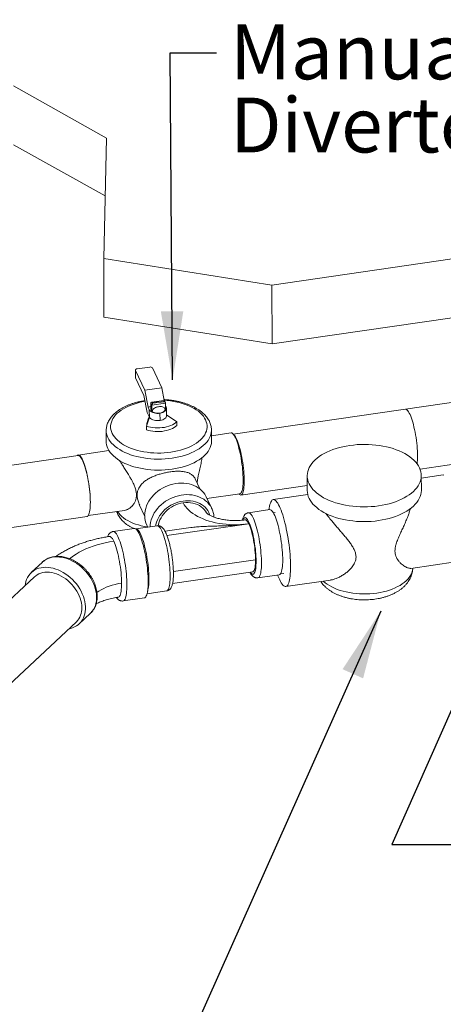
# Model space of a CAD drawing. Units: inches. Extents: x 1.2 to 9.72, y 1.09 to 7.61.
# Drawn here: x 6.52 to 7.33, y 2.49 to 4.36 of the extents above; entities that cross this region are included whole.
import ezdxf

# ---------------------------------------------------------------- set-up
doc = ezdxf.new("R2010")
doc.units = ezdxf.units.IN
doc.header["$MEASUREMENT"] = 0
doc.styles.add('SLDTEXTSTYLE0', font='TXT', dxfattribs={"width": 0.75})
doc.dimstyles.new('SLDDIMSTYLE0', dxfattribs={"dimtxt": 0, "dimasz": 0.13, "dimexe": 0, "dimexo": 0.0625, "dimgap": 0, "dimtad": 0, "dimtih": 1, "dimtoh": 1, "dimdec": 0, "dimrnd": 1e-09, "dimzin": 0, "dimdsep": 46, "dimtxsty": 'Standard', "dimsah": 1, "dimcen": 0.09, "dimadec": 0, "dimazin": 0, "dimtfac": 0.13, "dimtdec": 0, "dimtofl": 0, "dimtmove": 0, "dimatfit": 3, "dimfxl": 0, "dimfrac": 2, "dimtolj": 1, "dimtzin": 0, "dimarcsym": 0})

# ---------------------------------------------------------------- blocks, each defined once
blk = doc.blocks.new('SW_NOTE_5')
at = {"color": 0, "linetype": 'Continuous', "lineweight": 0, "attachment_point": 1, "style": 'SLDTEXTSTYLE0'}
for s, insert, char_height in [('Manual', (0.0261, 0.0537), 0.10417), ('Diverter Valve', (0.0261, -0.0852), 0.104167)]:
    blk.add_mtext(s, dxfattribs=dict(at, insert=insert, char_height=char_height))

msp = doc.modelspace()

# ---------------------------------------------------------------- linework, layer by layer
at = {"color": 7, "linetype": 'Continuous', "lineweight": 15}
for p, q in [((6.5092, 4.2366), (6.6859, 4.1377)), ((6.6859, 4.1377), (6.6807, 3.909)), ((6.5095, 4.125), (6.6834, 4.0278)), ((6.6807, 3.909), (7.0003, 3.8585)), ((6.6807, 3.909), (6.681, 3.7975)), ((7.0003, 3.8585), (7.3424, 3.9081)), ((7.0003, 3.8585), (7.0007, 3.7469)), ((6.681, 3.7975), (7.0007, 3.7469)), ((7.0007, 3.7469), (7.3428, 3.7965)), ((6.744, 3.6994), (6.7682, 3.7029)), ((6.7409, 3.6971), (6.7409, 3.6832)), ((6.741, 3.6966), (6.7411, 3.6826)), ((6.7589, 3.6591), (6.741, 3.6966)), ((6.7911, 3.6637), (6.7733, 3.7012)), ((7.6989, 3.6876), (6.9266, 3.5757)), ((6.7411, 3.6826), (6.7572, 3.6488)), ((7.2817, 3.509), (8.3673, 3.6663)), ((6.7572, 3.6488), (6.7632, 3.6166)), ((6.7589, 3.6591), (6.7911, 3.6637)), ((6.7649, 3.6269), (6.7589, 3.6591)), ((6.7957, 3.6394), (6.7911, 3.6637)), ((6.7649, 3.6269), (6.7703, 3.6277)), ((6.7673, 3.6217), (6.7649, 3.6269)), ((6.7722, 3.6308), (6.7703, 3.6348)), ((6.7704, 3.6226), (6.7703, 3.6348)), ((6.7955, 3.6394), (6.7714, 3.6359)), ((6.798, 3.6346), (6.7722, 3.6308)), ((6.7723, 3.6186), (6.7722, 3.6308)), ((6.7946, 3.6389), (6.7729, 3.6357)), ((6.7729, 3.6357), (6.7737, 3.634)), ((6.7737, 3.634), (6.7955, 3.6371)), ((6.7955, 3.6371), (6.7946, 3.6389)), ((6.7978, 3.6352), (6.796, 3.6391)), ((6.7981, 3.6224), (6.798, 3.6346)), ((6.7996, 3.6264), (6.798, 3.6296)), ((6.7632, 3.6166), (6.7674, 3.6078)), ((6.7668, 3.6089), (6.7668, 3.6061)), ((6.7704, 3.6226), (6.7723, 3.6186)), ((6.7723, 3.6186), (6.7728, 3.6187)), ((6.7975, 3.6223), (6.7981, 3.6224)), ((6.8002, 3.6098), (6.8001, 3.6241)), ((6.8002, 3.6122), (6.8198, 3.599)), ((6.7619, 3.5906), (6.7674, 3.6078)), ((6.7619, 3.5836), (6.7619, 3.5906)), ((6.7661, 3.6057), (6.7628, 3.5955)), ((6.8198, 3.592), (6.8198, 3.599)), ((6.6855, 3.5825), (6.6855, 3.5616)), ((6.6855, 3.5822), (6.6855, 3.5825)), ((6.8856, 3.5622), (6.8855, 3.5832)), ((6.8855, 3.5832), (6.8855, 3.583)), ((6.9226, 3.5779), (6.8855, 3.5725)), ((6.6323, 3.5347), (6.1378, 3.4631)), ((6.6907, 3.5443), (6.6322, 3.5358)), ((7.0673, 3.4962), (7.0674, 3.4684)), ((7.3254, 3.4979), (7.284, 3.4919)), ((7.2841, 3.4691), (7.284, 3.497)), ((6.8636, 3.4714), (6.8543, 3.4908)), ((6.9414, 3.4599), (7.0674, 3.4782)), ((6.8769, 3.4534), (6.9393, 3.4624)), ((7.0684, 3.4606), (7.0028, 3.4511)), ((6.749, 3.4407), (6.7585, 3.4206)), ((6.8859, 3.4344), (6.8754, 3.4565)), ((6.6513, 3.4207), (6.7199, 3.4307)), ((6.8858, 3.4348), (6.8859, 3.4344)), ((6.996, 3.4322), (6.9557, 3.4263)), ((7.0063, 3.4264), (7.0031, 3.4259)), ((6.1558, 3.3478), (6.649, 3.4192)), ((6.7626, 3.4028), (6.7645, 3.3988)), ((6.9472, 3.4043), (6.9473, 3.4043)), ((6.7388, 3.3965), (6.6985, 3.3906)), ((6.7822, 3.4014), (6.7419, 3.3956)), ((6.8464, 3.3981), (6.7972, 3.391)), ((6.5642, 3.3324), (6.5431, 3.3127)), ((7.2643, 3.3206), (7.3493, 3.3329)), ((6.8116, 3.292), (6.9637, 3.314)), ((7.0163, 3.31), (7.023, 3.3109)), ((6.5491, 3.3045), (5.7933, 2.5977)), ((6.9736, 3.3026), (7.014, 3.3084)), ((7.0267, 3.2862), (7.1117, 3.2985)), ((6.7631, 3.2723), (6.8001, 3.2777)), ((6.7176, 3.2587), (6.7579, 3.2645)), ((6.6342, 3.2153), (6.6553, 3.235)), ((5.8873, 2.5258), (6.6288, 3.2193))]:
    msp.add_line(p, q, dxfattribs=at)
at = {"color": 8, "linetype": 'Continuous', "lineweight": 15}
for p, q in [((6.7674, 3.6078), (6.7673, 3.6217)), ((6.7876, 3.6152), (6.7877, 3.6013)), ((6.8009, 3.3828), (6.9473, 3.404)), ((6.9691, 3.337), (6.8131, 3.3144))]:
    msp.add_line(p, q, dxfattribs=at)
at = {"color": 7, "linetype": 'Continuous', "lineweight": 15, "flags": 128}
for points in [[(6.744, 3.6994), (6.7432, 3.6992), (6.7425, 3.699), (6.7419, 3.6987), (6.7415, 3.6983), (6.7411, 3.6979), (6.7409, 3.6975), (6.7409, 3.697), (6.741, 3.6966)], [(6.7411, 3.6826), (6.7409, 3.6831), (6.7409, 3.6832)], [(6.7673, 3.6217), (6.7683, 3.6202), (6.7697, 3.6188), (6.7716, 3.6176), (6.7738, 3.6166), (6.7763, 3.6158), (6.779, 3.6152), (6.7819, 3.6149), (6.7848, 3.6149), (6.7876, 3.6152)], [(6.7674, 3.6078), (6.7684, 3.6063), (6.7698, 3.6049), (6.7716, 3.6037), (6.7738, 3.6027), (6.7764, 3.6019), (6.7791, 3.6014), (6.7819, 3.6011), (6.7848, 3.6011), (6.7877, 3.6013), (6.7904, 3.6019), (6.793, 3.6027), (6.7952, 3.6037), (6.7971, 3.6049), (6.7986, 3.6063), (6.7996, 3.6078), (6.8001, 3.6093), (6.8002, 3.6106)], [(6.7728, 3.6187), (6.7743, 3.6175), (6.7763, 3.6166), (6.7786, 3.6158), (6.781, 3.6154), (6.7836, 3.6152), (6.7863, 3.6153), (6.7888, 3.6156), (6.7912, 3.6163), (6.7933, 3.6171), (6.795, 3.6182), (6.7964, 3.6195), (6.7972, 3.6208), (6.7975, 3.6223)], [(6.7876, 3.6152), (6.7904, 3.6158), (6.7929, 3.6165), (6.7951, 3.6176), (6.797, 3.6188), (6.7985, 3.6202), (6.7995, 3.6216), (6.8, 3.6232), (6.8001, 3.6248), (6.7996, 3.6264)], [(7.2538, 3.6229), (7.2539, 3.6229), (7.2551, 3.6227), (7.2562, 3.6222), (7.2575, 3.6211), (7.2587, 3.6196), (7.26, 3.6176), (7.2613, 3.6153), (7.2627, 3.6125), (7.264, 3.6094), (7.2653, 3.6058), (7.2666, 3.602), (7.2678, 3.5979), (7.269, 3.5935), (7.2701, 3.5889), (7.2712, 3.584), (7.2722, 3.5791), (7.2731, 3.574), (7.274, 3.5688), (7.2747, 3.5637), (7.2753, 3.5585), (7.2759, 3.5534), (7.2763, 3.5484), (7.2766, 3.5435), (7.2768, 3.5388), (7.2769, 3.5343), (7.2768, 3.53), (7.2767, 3.526), (7.2764, 3.5224), (7.276, 3.5192)], [(6.8198, 3.599), (6.8174, 3.5969), (6.8146, 3.595), (6.8115, 3.5933), (6.808, 3.5918), (6.8043, 3.5904), (6.8003, 3.5893), (6.7961, 3.5884), (6.7918, 3.5878), (6.7874, 3.5875), (6.783, 3.5873), (6.7786, 3.5875), (6.7742, 3.5879), (6.7699, 3.5886), (6.7658, 3.5895), (6.7619, 3.5906)], [(6.8198, 3.592), (6.8174, 3.59), (6.8146, 3.5881), (6.8115, 3.5863), (6.808, 3.5848), (6.8043, 3.5835), (6.8003, 3.5823), (6.7962, 3.5815), (6.7919, 3.5808), (6.7875, 3.5805), (6.783, 3.5804), (6.7786, 3.5805), (6.7742, 3.5809), (6.7699, 3.5816), (6.7658, 3.5825), (6.7619, 3.5836)], [(6.9226, 3.5779), (6.9227, 3.5779), (6.9238, 3.5778), (6.925, 3.5772), (6.9262, 3.5761), (6.9275, 3.5746), (6.9288, 3.5727), (6.9301, 3.5703), (6.9314, 3.5676), (6.9327, 3.5644), (6.934, 3.5609), (6.9353, 3.5571), (6.9365, 3.5529), (6.9377, 3.5485), (6.9389, 3.5439), (6.94, 3.5391), (6.941, 3.5341), (6.9419, 3.529), (6.9427, 3.5239), (6.9434, 3.5187), (6.9441, 3.5135), (6.9446, 3.5084), (6.945, 3.5034), (6.9453, 3.4985), (6.9455, 3.4938), (6.9456, 3.4893), (6.9456, 3.485), (6.9454, 3.4811), (6.9451, 3.4774), (6.9447, 3.4741), (6.9442, 3.4712), (6.9436, 3.4686), (6.9429, 3.4665), (6.9421, 3.4648), (6.9412, 3.4636), (6.9402, 3.4628), (6.9393, 3.4624)], [(6.928, 3.574), (6.9283, 3.5736), (6.9296, 3.5721), (6.9309, 3.5702), (6.9322, 3.5678), (6.9335, 3.565), (6.9348, 3.5619), (6.9361, 3.5584), (6.9374, 3.5545), (6.9386, 3.5504), (6.9398, 3.546), (6.941, 3.5414), (6.942, 3.5366), (6.943, 3.5316), (6.944, 3.5265), (6.9448, 3.5214), (6.9455, 3.5162), (6.9462, 3.511), (6.9467, 3.5059), (6.9471, 3.5009), (6.9474, 3.496), (6.9476, 3.4913), (6.9477, 3.4868), (6.9477, 3.4825), (6.9475, 3.4786), (6.9472, 3.4749), (6.9468, 3.4716), (6.9463, 3.4687), (6.9457, 3.4661), (6.945, 3.464), (6.9442, 3.4623), (6.9433, 3.461), (6.9423, 3.4603), (6.9412, 3.4599), (6.9401, 3.4601), (6.9389, 3.4607), (6.9377, 3.4617), (6.9373, 3.4622)], [(6.6855, 3.5616), (6.6857, 3.5589), (6.6862, 3.5552), (6.6873, 3.5515), (6.6888, 3.5479), (6.6907, 3.5443), (6.6931, 3.5408), (6.6959, 3.5374), (6.6991, 3.5341), (6.7028, 3.531), (6.7068, 3.5279), (6.7112, 3.5251), (6.7159, 3.5224), (6.721, 3.5199), (6.7264, 3.5176), (6.732, 3.5155), (6.7379, 3.5136), (6.744, 3.512), (6.7503, 3.5106), (6.7568, 3.5094), (6.7634, 3.5084), (6.7701, 3.5078), (6.7769, 3.5073), (6.7837, 3.5071), (6.7905, 3.5072), (6.7973, 3.5075), (6.8041, 3.5081), (6.8107, 3.509)], [(6.8107, 3.509), (6.8173, 3.51), (6.8237, 3.5114), (6.8299, 3.5129), (6.8359, 3.5147), (6.8417, 3.5167), (6.8472, 3.5189), (6.8524, 3.5213), (6.8573, 3.5239), (6.8619, 3.5267), (6.8662, 3.5297), (6.87, 3.5328), (6.8735, 3.536), (6.8765, 3.5394), (6.8791, 3.5428), (6.8813, 3.5464), (6.8831, 3.55), (6.8843, 3.5537), (6.8852, 3.5574), (6.8855, 3.5611), (6.8856, 3.5622)], [(7.0708, 3.4814), (7.0728, 3.4777), (7.0753, 3.4741), (7.0782, 3.4705), (7.0815, 3.4671), (7.0852, 3.4638), (7.0893, 3.4606), (7.0937, 3.4576), (7.0985, 3.4548), (7.1037, 3.4521), (7.1091, 3.4497), (7.1148, 3.4474), (7.1208, 3.4453), (7.1271, 3.4435), (7.1335, 3.4419), (7.1401, 3.4405), (7.1469, 3.4394), (7.1538, 3.4385), (7.1608, 3.4378), (7.1678, 3.4374), (7.1749, 3.4373), (7.182, 3.4374), (7.189, 3.4378), (7.196, 3.4384), (7.203, 3.4393), (7.2098, 3.4404), (7.2164, 3.4417), (7.2229, 3.4433), (7.2292, 3.4452), (7.2352, 3.4472), (7.241, 3.4494), (7.2465, 3.4519), (7.2517, 3.4545), (7.2566, 3.4574), (7.2611, 3.4604), (7.2653, 3.4635), (7.2691, 3.4668), (7.2725, 3.4702), (7.2755, 3.4738), (7.278, 3.4774), (7.2801, 3.4811), (7.2818, 3.4849), (7.283, 3.4887), (7.2837, 3.4926), (7.284, 3.4964), (7.2838, 3.5003), (7.2832, 3.5042), (7.2821, 3.508), (7.2805, 3.5118), (7.2785, 3.5155), (7.2761, 3.5192), (7.2732, 3.5227), (7.2699, 3.5261), (7.2662, 3.5294), (7.2621, 3.5326), (7.2576, 3.5356), (7.2528, 3.5385), (7.2477, 3.5411), (7.2422, 3.5436), (7.2365, 3.5459), (7.2305, 3.5479), (7.2243, 3.5498), (7.2179, 3.5514), (7.2112, 3.5527), (7.2045, 3.5539), (7.1976, 3.5548), (7.1906, 3.5554), (7.1835, 3.5558), (7.1765, 3.5559), (7.1694, 3.5558), (7.1623, 3.5555), (7.1553, 3.5548), (7.1484, 3.554), (7.1416, 3.5529), (7.1349, 3.5515), (7.1285, 3.5499), (7.1222, 3.5481), (7.1161, 3.546), (7.1104, 3.5438), (7.1048, 3.5413), (7.0996, 3.5387), (7.0947, 3.5359), (7.0902, 3.5329), (7.086, 3.5297), (7.0823, 3.5264), (7.0789, 3.523), (7.0759, 3.5195), (7.0733, 3.5159), (7.0712, 3.5121), (7.0696, 3.5084), (7.0684, 3.5045), (7.0676, 3.5007), (7.0673, 3.4968), (7.0675, 3.4929), (7.0682, 3.489), (7.0693, 3.4852), (7.0708, 3.4814)], [(6.63, 3.5344), (6.6303, 3.5347), (6.6313, 3.5355), (6.6324, 3.5359), (6.6335, 3.5357), (6.6347, 3.5351), (6.6359, 3.5341), (6.6372, 3.5326), (6.6385, 3.5306), (6.6398, 3.5283), (6.6411, 3.5255), (6.6424, 3.5223), (6.6437, 3.5188), (6.645, 3.515), (6.6462, 3.5109), (6.6474, 3.5065), (6.6485, 3.5018), (6.6496, 3.497), (6.6506, 3.4921), (6.6515, 3.487), (6.6524, 3.4818), (6.6531, 3.4766), (6.6538, 3.4715), (6.6543, 3.4664), (6.6547, 3.4613), (6.6547, 3.4613)], [(6.6323, 3.5347), (6.6324, 3.5347), (6.6336, 3.5346), (6.6348, 3.534), (6.636, 3.5329), (6.6372, 3.5314), (6.6385, 3.5295), (6.6399, 3.5271), (6.6412, 3.5243), (6.6425, 3.5212), (6.6438, 3.5177), (6.6451, 3.5138), (6.6463, 3.5097), (6.6475, 3.5053), (6.6486, 3.5007), (6.6497, 3.4959), (6.6507, 3.4909), (6.6516, 3.4858), (6.6525, 3.4807), (6.6532, 3.4755), (6.6538, 3.4703), (6.6544, 3.4652), (6.6548, 3.4602), (6.6551, 3.4553), (6.6553, 3.4506), (6.6554, 3.4461), (6.6553, 3.4418), (6.6552, 3.4379), (6.6549, 3.4342), (6.6545, 3.4309), (6.654, 3.428), (6.6534, 3.4254), (6.6527, 3.4233), (6.6519, 3.4216), (6.651, 3.4204), (6.65, 3.4196), (6.649, 3.4192)], [(7.3266, 3.4978), (7.3254, 3.4979)], [(6.7585, 3.4209), (6.7587, 3.4254), (6.7594, 3.43), (6.7605, 3.4345), (6.762, 3.4391), (6.764, 3.4435), (6.7663, 3.4479), (6.7691, 3.4521), (6.7722, 3.4561), (6.7757, 3.46), (6.7794, 3.4636), (6.7835, 3.467), (6.7879, 3.4701), (6.7924, 3.4729), (6.7972, 3.4754), (6.8021, 3.4775), (6.8072, 3.4793), (6.8123, 3.4807), (6.8175, 3.4818), (6.8227, 3.4824), (6.8279, 3.4827), (6.833, 3.4825), (6.838, 3.482), (6.8429, 3.4811), (6.8476, 3.4798), (6.8521, 3.4782), (6.8563, 3.4762), (6.8602, 3.4738), (6.8639, 3.4711), (6.8672, 3.4681), (6.8702, 3.4648), (6.8728, 3.4613), (6.8749, 3.4575), (6.8754, 3.4565)], [(7.0709, 3.4535), (7.0729, 3.4498), (7.0754, 3.4462), (7.0783, 3.4426), (7.0816, 3.4392), (7.0853, 3.4359), (7.0893, 3.4327), (7.0938, 3.4297), (7.0986, 3.4269), (7.1038, 3.4242), (7.1092, 3.4218), (7.1149, 3.4195), (7.1209, 3.4174), (7.1272, 3.4156), (7.1336, 3.414), (7.1402, 3.4126), (7.147, 3.4115), (7.1539, 3.4106), (7.1609, 3.4099), (7.1679, 3.4095), (7.175, 3.4094), (7.1821, 3.4095), (7.1891, 3.4099), (7.1961, 3.4105), (7.203, 3.4114), (7.2098, 3.4125), (7.2165, 3.4139), (7.223, 3.4154), (7.2293, 3.4173), (7.2353, 3.4193), (7.2411, 3.4216), (7.2466, 3.424), (7.2518, 3.4267), (7.2567, 3.4295), (7.2612, 3.4325), (7.2654, 3.4356), (7.2692, 3.4389), (7.2726, 3.4423), (7.2756, 3.4459), (7.2781, 3.4495), (7.2802, 3.4532), (7.2819, 3.457), (7.2831, 3.4608), (7.2838, 3.4647), (7.2841, 3.4686), (7.2841, 3.4691)], [(6.7844, 3.4014), (6.7849, 3.4045), (6.786, 3.4087), (6.7876, 3.4128), (6.7896, 3.4167), (6.792, 3.4206), (6.7948, 3.4243), (6.7979, 3.4278), (6.8014, 3.431), (6.8052, 3.434), (6.8092, 3.4367), (6.8135, 3.4391), (6.8179, 3.4412), (6.8225, 3.4429), (6.8271, 3.4442), (6.8319, 3.4451)], [(6.8319, 3.4451), (6.8366, 3.4455), (6.8412, 3.4456), (6.8458, 3.4452), (6.8503, 3.4445), (6.8545, 3.4433), (6.8586, 3.4418), (6.8624, 3.4399), (6.8659, 3.4376), (6.869, 3.435), (6.8718, 3.4322), (6.8743, 3.429), (6.8761, 3.426)], [(6.9473, 3.4043), (6.9405, 3.4038), (6.9336, 3.4035), (6.9267, 3.4035), (6.9199, 3.4038), (6.9131, 3.4043), (6.9064, 3.405), (6.8998, 3.406), (6.8933, 3.4073), (6.887, 3.4087), (6.8809, 3.4105), (6.875, 3.4124), (6.8694, 3.4145), (6.864, 3.4169), (6.859, 3.4194), (6.8543, 3.4221), (6.8499, 3.425), (6.8459, 3.428), (6.8422, 3.4312), (6.839, 3.4345), (6.8362, 3.438), (6.8338, 3.4415), (6.8319, 3.4451)], [(7.0357, 3.3245), (7.0356, 3.3299), (7.0355, 3.3354), (7.0351, 3.3412), (7.0347, 3.3471), (7.0342, 3.3531), (7.0335, 3.3592), (7.0328, 3.3653), (7.0319, 3.3715), (7.031, 3.3776), (7.03, 3.3837), (7.0288, 3.3898), (7.0276, 3.3957), (7.0264, 3.4014), (7.025, 3.407), (7.0236, 3.4123), (7.0222, 3.4175), (7.0207, 3.4223), (7.0192, 3.4268), (7.0176, 3.431), (7.0161, 3.4349), (7.0145, 3.4384), (7.0129, 3.4415), (7.0114, 3.4442), (7.0098, 3.4465), (7.0083, 3.4483), (7.0068, 3.4497), (7.0054, 3.4506), (7.004, 3.4511), (7.0027, 3.4511), (7.0015, 3.4507), (7.0003, 3.4498), (6.9992, 3.4484), (6.9982, 3.4466), (6.9973, 3.4444), (6.9964, 3.4417), (6.9957, 3.4387), (6.9951, 3.4352), (6.9947, 3.432)], [(6.996, 3.4322), (6.9965, 3.4322), (6.9977, 3.4319), (6.9989, 3.4312), (7.0002, 3.4301), (7.0015, 3.4285), (7.0028, 3.4264), (7.0041, 3.424), (7.0055, 3.4211), (7.0069, 3.4179), (7.0082, 3.4143), (7.0095, 3.4104), (7.0108, 3.4062), (7.012, 3.4018), (7.0132, 3.3971), (7.0143, 3.3922), (7.0154, 3.3871), (7.0164, 3.3819), (7.0173, 3.3767), (7.0181, 3.3713), (7.0188, 3.366), (7.0194, 3.3607), (7.0199, 3.3555), (7.0203, 3.3504), (7.0205, 3.3454), (7.0207, 3.3407), (7.0207, 3.3361), (7.0207, 3.3318), (7.0205, 3.3278), (7.0202, 3.3241), (7.0198, 3.3207), (7.0192, 3.3177), (7.0186, 3.3151), (7.0179, 3.3129), (7.0171, 3.3111), (7.0161, 3.3098), (7.0151, 3.3089), (7.0141, 3.3085), (7.014, 3.3084)], [(6.9494, 3.4128), (6.9495, 3.4128), (6.9505, 3.4127), (6.9516, 3.4121), (6.9528, 3.4111), (6.954, 3.4096), (6.9552, 3.4076), (6.9564, 3.4052)], [(6.9564, 3.4052), (6.9576, 3.4024), (6.9589, 3.3993), (6.9601, 3.3957), (6.9612, 3.3919), (6.9623, 3.3878), (6.9634, 3.3835), (6.9644, 3.379), (6.9653, 3.3743), (6.9662, 3.3695), (6.9669, 3.3647), (6.9676, 3.3598), (6.9681, 3.355), (6.9685, 3.3503), (6.9688, 3.3457), (6.969, 3.3413), (6.9691, 3.337)], [(6.7388, 3.3965), (6.7398, 3.3964), (6.741, 3.396), (6.7423, 3.3951), (6.7437, 3.3937), (6.745, 3.3919), (6.7464, 3.3897), (6.7478, 3.387), (6.7492, 3.3839), (6.7506, 3.3805), (6.752, 3.3767), (6.7534, 3.3726), (6.7547, 3.3682), (6.756, 3.3636), (6.7572, 3.3587), (6.7584, 3.3536), (6.7595, 3.3483), (6.7605, 3.3429), (6.7614, 3.3375), (6.7622, 3.332), (6.763, 3.3264), (6.7636, 3.3209), (6.7642, 3.3155), (6.7646, 3.3102), (6.7649, 3.305), (6.7651, 3.3), (6.7651, 3.2952)], [(6.7507, 3.386), (6.7493, 3.3887), (6.748, 3.3909), (6.7467, 3.3927), (6.7454, 3.3941), (6.7441, 3.3951), (6.7429, 3.3955), (6.7418, 3.3956), (6.7417, 3.3955)], [(6.764, 3.2772), (6.7641, 3.2774), (6.7648, 3.2798), (6.7654, 3.2826), (6.7658, 3.2858), (6.7662, 3.2893), (6.7664, 3.2932), (6.7666, 3.2973), (6.7666, 3.3018), (6.7665, 3.3064), (6.7663, 3.3113), (6.7659, 3.3164), (6.7655, 3.3215), (6.7649, 3.3268), (6.7643, 3.3321), (6.7635, 3.3374), (6.7627, 3.3427), (6.7617, 3.3479), (6.7607, 3.3531), (6.7596, 3.3581), (6.7585, 3.3629), (6.7573, 3.3674), (6.756, 3.3718), (6.7547, 3.3758), (6.7534, 3.3796), (6.752, 3.383), (6.7507, 3.386)], [(6.6916, 3.3812), (6.6921, 3.3812), (6.6933, 3.3809), (6.6945, 3.3801), (6.6958, 3.3789), (6.6971, 3.3771), (6.6984, 3.3749), (6.6998, 3.3723)], [(6.6998, 3.3723), (6.7012, 3.3692), (6.7025, 3.3658), (6.7038, 3.362), (6.7051, 3.3578), (6.7064, 3.3534), (6.7076, 3.3487), (6.7087, 3.3438), (6.7097, 3.3387), (6.7107, 3.3335), (6.7116, 3.3282), (6.7124, 3.3229), (6.713, 3.3176), (6.7136, 3.3123), (6.7141, 3.3071), (6.7144, 3.3021), (6.7146, 3.2972), (6.7147, 3.2926)], [(6.9691, 3.337), (6.9691, 3.3331), (6.9689, 3.3294), (6.9686, 3.3261), (6.9682, 3.3231), (6.9677, 3.3205), (6.9671, 3.3183), (6.9663, 3.3165), (6.9655, 3.3152), (6.9646, 3.3144), (6.9637, 3.314)], [(6.6145, 3.2059), (6.6176, 3.2065), (6.6216, 3.2077), (6.6255, 3.2093), (6.629, 3.2113), (6.6323, 3.2137), (6.6353, 3.2164), (6.6379, 3.2194), (6.6403, 3.2228), (6.6422, 3.2264), (6.6438, 3.2303), (6.6449, 3.2345), (6.6457, 3.2388), (6.6461, 3.2433), (6.6461, 3.248), (6.6457, 3.2528), (6.6449, 3.2577), (6.6437, 3.2626), (6.6421, 3.2675), (6.6401, 3.2724), (6.6377, 3.2772), (6.6351, 3.2819), (6.6321, 3.2866), (6.6288, 3.291), (6.6252, 3.2953), (6.6213, 3.2993), (6.6173, 3.3031), (6.613, 3.3067), (6.6085, 3.3099), (6.6039, 3.3128), (6.5993, 3.3154), (6.5945, 3.3176), (6.5897, 3.3194), (6.5849, 3.3208), (6.5801, 3.3219), (6.5754, 3.3225), (6.5707, 3.3227), (6.5662, 3.3225), (6.5619, 3.3219), (6.5577, 3.3209), (6.5538, 3.3195), (6.5501, 3.3177), (6.5466, 3.3156), (6.5435, 3.313), (6.5407, 3.3102), (6.5382, 3.307), (6.5361, 3.3035), (6.5343, 3.2997), (6.5329, 3.2956), (6.532, 3.2914), (6.5315, 3.288)], [(6.6393, 3.2459), (6.6391, 3.2503), (6.6385, 3.2549), (6.6374, 3.2595), (6.636, 3.2641), (6.6342, 3.2687), (6.6321, 3.2732), (6.6296, 3.2776), (6.6268, 3.282), (6.6236, 3.2861), (6.6202, 3.2901), (6.6166, 3.2938), (6.6127, 3.2973), (6.6086, 3.3005), (6.6044, 3.3034), (6.6, 3.306), (6.5956, 3.3082), (6.5911, 3.31), (6.5866, 3.3114), (6.5821, 3.3125), (6.5776, 3.3131), (6.5733, 3.3133), (6.5691, 3.3131), (6.565, 3.3125), (6.5611, 3.3115), (6.5575, 3.3101), (6.5541, 3.3083), (6.551, 3.3061), (6.5491, 3.3045)], [(7.0112, 3.308), (7.0118, 3.3063), (7.0134, 3.3024), (7.015, 3.2989), (7.0165, 3.2958), (7.0181, 3.2931), (7.0196, 3.2909), (7.0211, 3.289), (7.0226, 3.2876), (7.0241, 3.2867), (7.0254, 3.2862), (7.0268, 3.2862), (7.028, 3.2866), (7.0292, 3.2875), (7.0303, 3.2889), (7.0313, 3.2907), (7.0322, 3.2929), (7.033, 3.2956), (7.0337, 3.2987), (7.0344, 3.3021), (7.0349, 3.306), (7.0352, 3.3101), (7.0355, 3.3146), (7.0357, 3.3195), (7.0357, 3.3245)], [(6.7147, 3.2926), (6.7146, 3.2882), (6.7144, 3.2842), (6.7141, 3.2804), (6.7137, 3.2771), (6.7132, 3.2741), (6.7125, 3.2715), (6.7118, 3.2694), (6.7109, 3.2678), (6.71, 3.2666), (6.709, 3.2659), (6.7083, 3.2657)], [(6.7651, 3.2952), (6.7651, 3.2907), (6.7649, 3.2864), (6.7647, 3.2824), (6.7643, 3.2788), (6.7638, 3.2756), (6.7632, 3.2727), (6.7624, 3.2702), (6.7616, 3.2682), (6.7607, 3.2666), (6.7597, 3.2654), (6.7587, 3.2647), (6.7579, 3.2645)]]:
    msp.add_lwpolyline(points, dxfattribs=at)
at = {"color": 8, "linetype": 'Continuous', "lineweight": 15, "flags": 128}
for points in [[(6.7592, 3.6378), (6.7561, 3.6373), (6.75, 3.636), (6.744, 3.6345), (6.7383, 3.6327), (6.7328, 3.6308), (6.7276, 3.6286), (6.7227, 3.6262), (6.7181, 3.6237), (6.7138, 3.6209), (6.7099, 3.618), (6.7064, 3.615), (6.7033, 3.6119), (6.7006, 3.6086), (6.6983, 3.6052), (6.6965, 3.6018), (6.6952, 3.5983), (6.6943, 3.5947), (6.6938, 3.5911), (6.6939, 3.5875), (6.6943, 3.584), (6.6953, 3.5804), (6.6967, 3.5769), (6.6986, 3.5735), (6.7009, 3.5702), (6.7037, 3.5669), (6.7068, 3.5638), (6.7104, 3.5608), (6.7143, 3.5579), (6.7186, 3.5552), (6.7233, 3.5527), (6.7283, 3.5504), (6.7335, 3.5483), (6.739, 3.5464), (6.7448, 3.5447), (6.7508, 3.5432), (6.7569, 3.542), (6.7632, 3.541), (6.7696, 3.5403), (6.7761, 3.5398), (6.7826, 3.5396), (6.7891, 3.5396), (6.7957, 3.5399), (6.8021, 3.5405), (6.8085, 3.5413)], [(6.8085, 3.5413), (6.8148, 3.5423), (6.8209, 3.5436), (6.8269, 3.5451), (6.8326, 3.5468), (6.8381, 3.5488), (6.8433, 3.551), (6.8482, 3.5534), (6.8528, 3.5559), (6.8571, 3.5586), (6.861, 3.5615), (6.8645, 3.5646), (6.8676, 3.5677), (6.8703, 3.571), (6.8726, 3.5744), (6.8744, 3.5778), (6.8757, 3.5813), (6.8766, 3.5849), (6.8771, 3.5884), (6.877, 3.592), (6.8766, 3.5956), (6.8756, 3.5991), (6.8742, 3.6026), (6.8723, 3.6061), (6.87, 3.6094), (6.8672, 3.6127), (6.8641, 3.6158), (6.8605, 3.6188), (6.8566, 3.6216), (6.8523, 3.6243), (6.8476, 3.6268), (6.8426, 3.6292), (6.8374, 3.6313), (6.8319, 3.6332), (6.8261, 3.6349), (6.8201, 3.6363), (6.814, 3.6376), (6.8077, 3.6385), (6.8013, 3.6393), (6.7956, 3.6397)], [(6.8107, 3.5299), (6.804, 3.529), (6.7972, 3.5285), (6.7904, 3.5281), (6.7836, 3.5281), (6.7768, 3.5282), (6.77, 3.5287), (6.7633, 3.5294), (6.7567, 3.5303), (6.7502, 3.5315), (6.7439, 3.5329), (6.7378, 3.5346), (6.7319, 3.5364), (6.7263, 3.5385), (6.7209, 3.5408), (6.7159, 3.5433), (6.7111, 3.546), (6.7067, 3.5489), (6.7027, 3.5519), (6.6991, 3.555), (6.6958, 3.5583), (6.693, 3.5617), (6.6906, 3.5652), (6.6887, 3.5688), (6.6872, 3.5724), (6.6862, 3.5761), (6.6856, 3.5799), (6.6855, 3.5822)], [(6.8855, 3.583), (6.8855, 3.582), (6.8851, 3.5783), (6.8843, 3.5746), (6.883, 3.5709), (6.8813, 3.5673), (6.8791, 3.5637), (6.8764, 3.5603), (6.8734, 3.5569), (6.8699, 3.5537), (6.8661, 3.5506), (6.8619, 3.5476), (6.8573, 3.5449), (6.8524, 3.5423), (6.8471, 3.5398), (6.8416, 3.5376), (6.8358, 3.5356), (6.8298, 3.5338), (6.8236, 3.5323), (6.8172, 3.531), (6.8107, 3.5299)], [(6.769, 3.3995), (6.7692, 3.4034), (6.7699, 3.4079), (6.771, 3.4125), (6.7725, 3.417), (6.7745, 3.4215), (6.7768, 3.4258), (6.7796, 3.43), (6.7827, 3.4341), (6.7861, 3.4379), (6.7899, 3.4415), (6.794, 3.4449), (6.7984, 3.448), (6.8029, 3.4508), (6.8077, 3.4533), (6.8126, 3.4554), (6.8177, 3.4572), (6.8228, 3.4586), (6.828, 3.4597), (6.8332, 3.4603), (6.8384, 3.4606), (6.8435, 3.4605), (6.8485, 3.46), (6.8534, 3.4591), (6.8581, 3.4578), (6.8625, 3.4561), (6.8668, 3.4541), (6.8707, 3.4517), (6.8744, 3.4491), (6.8777, 3.4461), (6.8807, 3.4428), (6.8833, 3.4392), (6.8854, 3.4355), (6.8858, 3.4348)], [(6.8824, 3.4217), (6.882, 3.4229), (6.8804, 3.4266), (6.8785, 3.4302), (6.8761, 3.4335), (6.8733, 3.4366), (6.8702, 3.4393), (6.8668, 3.4418), (6.8631, 3.4439), (6.8591, 3.4457), (6.8548, 3.4471), (6.8504, 3.4482), (6.8458, 3.4489), (6.8411, 3.4491), (6.8363, 3.449), (6.8314, 3.4485), (6.8266, 3.4476), (6.8218, 3.4463), (6.8171, 3.4447), (6.8125, 3.4427), (6.8081, 3.4404), (6.8039, 3.4377), (6.7999, 3.4348), (6.7962, 3.4316), (6.7928, 3.4281), (6.7897, 3.4244), (6.7869, 3.4206), (6.7846, 3.4166), (6.7827, 3.4125), (6.7811, 3.4083), (6.78, 3.404), (6.7795, 3.401)], [(6.7069, 3.4288), (6.7071, 3.4284), (6.7093, 3.4252), (6.712, 3.4222), (6.7151, 3.4192), (6.7185, 3.4164), (6.7224, 3.4137), (6.7266, 3.4112), (6.7311, 3.4089), (6.736, 3.4067), (6.7411, 3.4048), (6.7465, 3.4031), (6.7521, 3.4016), (6.7579, 3.4003), (6.7638, 3.3993), (6.7643, 3.3992)], [(6.9557, 3.4263), (6.9562, 3.4263), (6.9573, 3.4261), (6.9586, 3.4254), (6.9598, 3.4242), (6.9611, 3.4226), (6.9625, 3.4206), (6.9638, 3.4181), (6.9652, 3.4153), (6.9665, 3.4121), (6.9679, 3.4085), (6.9692, 3.4046), (6.9705, 3.4004), (6.9717, 3.3959), (6.9729, 3.3912), (6.974, 3.3863), (6.9751, 3.3813), (6.976, 3.3761), (6.9769, 3.3708), (6.9777, 3.3655), (6.9784, 3.3602), (6.979, 3.3549), (6.9795, 3.3497), (6.9799, 3.3446), (6.9802, 3.3396), (6.9804, 3.3348), (6.9804, 3.3303), (6.9803, 3.3259), (6.9802, 3.3219), (6.9799, 3.3182), (6.9794, 3.3149), (6.9789, 3.3119), (6.9783, 3.3093), (6.9776, 3.3071), (6.9767, 3.3053), (6.9758, 3.3039), (6.9748, 3.3031), (6.9737, 3.3026), (6.9736, 3.3026)], [(6.9593, 3.3134), (6.9605, 3.3119), (6.9617, 3.3107), (6.9628, 3.3099), (6.9639, 3.3097), (6.965, 3.3098), (6.9659, 3.3105), (6.9668, 3.3116), (6.9676, 3.3131), (6.9683, 3.3151), (6.9689, 3.3174), (6.9694, 3.3202), (6.9698, 3.3233), (6.97, 3.3268), (6.9702, 3.3306), (6.9703, 3.3346), (6.9702, 3.3389), (6.97, 3.3434), (6.9697, 3.3481), (6.9693, 3.3529), (6.9688, 3.3578), (6.9681, 3.3628), (6.9674, 3.3677), (6.9666, 3.3726), (6.9657, 3.3775), (6.9647, 3.3822), (6.9637, 3.3867), (6.9626, 3.3911), (6.9614, 3.3952), (6.9602, 3.399), (6.959, 3.4026), (6.9577, 3.4058), (6.9565, 3.4086), (6.9552, 3.4111), (6.954, 3.4131), (6.9527, 3.4147), (6.9515, 3.4159), (6.9504, 3.4166), (6.9493, 3.4169), (6.9483, 3.4167), (6.9473, 3.4161), (6.9464, 3.415), (6.9456, 3.4135), (6.9452, 3.4124)], [(6.6985, 3.3906), (6.6995, 3.3906), (6.7007, 3.3901), (6.702, 3.3892), (6.7033, 3.3879), (6.7047, 3.3861), (6.7061, 3.3838), (6.7075, 3.3812), (6.7089, 3.3781), (6.7103, 3.3747), (6.7117, 3.3709), (6.713, 3.3668), (6.7144, 3.3624), (6.7156, 3.3577), (6.7169, 3.3528), (6.718, 3.3477), (6.7191, 3.3425), (6.7201, 3.3371), (6.7211, 3.3316), (6.7219, 3.3261), (6.7227, 3.3206), (6.7233, 3.3151), (6.7238, 3.3097), (6.7242, 3.3043), (6.7246, 3.2991), (6.7247, 3.2941), (6.7248, 3.2894)], [(6.791, 3.3919), (6.7896, 3.3945), (6.7883, 3.3968), (6.787, 3.3986), (6.7857, 3.4), (6.7845, 3.4009), (6.7833, 3.4014), (6.7822, 3.4014)], [(6.8001, 3.2777), (6.8008, 3.2779), (6.8018, 3.2785), (6.8028, 3.2797), (6.8037, 3.2812), (6.8044, 3.2832), (6.8051, 3.2856), (6.8057, 3.2884), (6.8062, 3.2916), (6.8065, 3.2951), (6.8068, 3.299), (6.8069, 3.3032), (6.8069, 3.3076), (6.8068, 3.3123), (6.8066, 3.3172), (6.8063, 3.3222), (6.8058, 3.3274), (6.8053, 3.3326), (6.8046, 3.3379), (6.8038, 3.3433), (6.803, 3.3486), (6.8021, 3.3538), (6.801, 3.3589), (6.8, 3.3639), (6.7988, 3.3687), (6.7976, 3.3733), (6.7963, 3.3776), (6.795, 3.3817), (6.7937, 3.3854), (6.7924, 3.3888), (6.791, 3.3919)], [(6.6998, 3.3723), (6.6916, 3.371), (6.6836, 3.3694), (6.6758, 3.3675), (6.6682, 3.3654), (6.6609, 3.363), (6.6538, 3.3604), (6.647, 3.3576), (6.6405, 3.3546), (6.6344, 3.3513), (6.6287, 3.3479), (6.6233, 3.3442), (6.6183, 3.3404), (6.6165, 3.3389)], [(6.6553, 3.235), (6.6564, 3.2361), (6.659, 3.2391), (6.6613, 3.2425), (6.6633, 3.2461), (6.6649, 3.25), (6.666, 3.2542), (6.6668, 3.2585), (6.6672, 3.2631), (6.6672, 3.2677), (6.6668, 3.2725), (6.666, 3.2774), (6.6647, 3.2823), (6.6632, 3.2872), (6.6612, 3.2921), (6.6588, 3.2969), (6.6562, 3.3017), (6.6532, 3.3063), (6.6499, 3.3107), (6.6463, 3.315), (6.6424, 3.3191), (6.6383, 3.3229), (6.6341, 3.3264), (6.6296, 3.3296), (6.625, 3.3325), (6.6204, 3.3351), (6.6156, 3.3373), (6.6108, 3.3391), (6.606, 3.3406), (6.6012, 3.3416), (6.5965, 3.3422), (6.5918, 3.3425), (6.5873, 3.3423), (6.583, 3.3417), (6.5788, 3.3407), (6.5749, 3.3393), (6.5712, 3.3375), (6.5677, 3.3353), (6.5646, 3.3328), (6.5642, 3.3324)], [(7.0975, 3.2964), (7.0977, 3.2963), (7.1012, 3.2933), (7.1052, 3.2905), (7.1095, 3.2878), (7.1141, 3.2853), (7.1191, 3.2829), (7.1243, 3.2808), (7.1299, 3.2789), (7.1356, 3.2772), (7.1416, 3.2758), (7.1477, 3.2745), (7.154, 3.2736), (7.1604, 3.2728), (7.1669, 3.2723), (7.1734, 3.2721), (7.18, 3.2722), (7.1865, 3.2724), (7.193, 3.273), (7.1994, 3.2738), (7.2056, 3.2748), (7.2117, 3.2761), (7.2177, 3.2776), (7.2234, 3.2794), (7.2289, 3.2813), (7.2341, 3.2835), (7.239, 3.2859), (7.2437, 3.2884), (7.2479, 3.2912), (7.2518, 3.294), (7.2553, 3.2971), (7.2584, 3.3002), (7.2611, 3.3035), (7.2634, 3.3069), (7.2652, 3.3103), (7.2666, 3.3138), (7.2675, 3.3174), (7.2679, 3.321), (7.2679, 3.3211)], [(6.6677, 3.2746), (6.6678, 3.2746), (6.6717, 3.2775), (6.676, 3.2801), (6.6807, 3.2826), (6.6857, 3.2848), (6.691, 3.2869), (6.6966, 3.2887), (6.7024, 3.2902), (6.7085, 3.2916), (6.7147, 3.2926)], [(6.7248, 3.2894), (6.7248, 3.2848), (6.7246, 3.2805), (6.7243, 3.2766), (6.724, 3.273), (6.7234, 3.2697), (6.7228, 3.2668), (6.7221, 3.2644), (6.7213, 3.2623), (6.7204, 3.2607), (6.7194, 3.2596), (6.7183, 3.2589), (6.7176, 3.2587)]]:
    msp.add_lwpolyline(points, dxfattribs=at)
at = {"color": 7, "linetype": 'Continuous', "lineweight": 15}
for centre, radius, start, end in [((6.7694, 3.698), 0.00504, 40.3306, 104.2712), ((6.7689, 3.5935), 0.00638, 162.0035, 187.0562), ((6.7716, 3.604), 0.00579, 145.2786, 188.5181), ((7.102, 3.4687), 0.0346, 180.5429, 205.9633), ((6.8008, 3.4208), 0.0422, 179.9389, 205.2803), ((6.9013, 3.3821), 0.051, 25.4455, 25.7185), ((6.8717, 3.3812), 0.079, 16.7848, 16.9541), ((6.6041, 3.2444), 0.0352, 314.5933, 2.4046)]:
    msp.add_arc(centre, radius, start, end, dxfattribs=at)
for centre, major_axis, ratio, start_param, end_param in [((6.7729, 3.634), (0.00243, -0.0013), 0.584754, 1.87611, 3.446907), ((6.7737, 3.6322), (0.00116, 0.00218), 0.427922, 0.899753, 2.47055), ((6.7946, 3.6371), (0.00116, 0.00218), 0.428093, 5.977428, 7.183382), ((6.7955, 3.6354), (0.00242, -0.0013), 0.584891, 0.305757, 1.876553)]:
    msp.add_ellipse(centre, major_axis=major_axis, ratio=ratio, start_param=start_param, end_param=end_param, dxfattribs=at)
for points, knots in [([(6.7589, 3.6392), (6.7573, 3.639), (6.7535, 3.6383), (6.7479, 3.6371), (6.742, 3.6356), (6.7362, 3.6339), (6.7307, 3.6319), (6.7254, 3.6298), (6.7203, 3.6274), (6.7155, 3.6249), (6.7109, 3.6221), (6.7067, 3.6192), (6.7028, 3.6161), (6.6992, 3.6128), (6.696, 3.6093), (6.6933, 3.6058), (6.6909, 3.6021), (6.6889, 3.5983), (6.6874, 3.5945), (6.6863, 3.5906), (6.6857, 3.5867), (6.6854, 3.5839), (6.6855, 3.5824), (6.6855, 3.5822)], [0, 0, 0, 0, 0.0409676, 0.0914691, 0.1420378, 0.1926854, 0.2434226, 0.294258, 0.3451955, 0.3962341, 0.447361, 0.4985483, 0.5497301, 0.6008148, 0.6516828, 0.7021918, 0.7521916, 0.8015528, 0.8502012, 0.8981387, 0.945452, 0.9922979, 1, 1, 1, 1]), ([(6.7728, 3.6187), (6.7729, 3.6193), (6.7733, 3.6207), (6.7748, 3.623), (6.7773, 3.6251), (6.7801, 3.6265), (6.7827, 3.6271), (6.7855, 3.6275), (6.7888, 3.628), (6.7924, 3.6277), (6.7954, 3.6262), (6.797, 3.6242), (6.7974, 3.6228), (6.7975, 3.6223)], [0, 0, 0, 0, 0.059436, 0.15573, 0.252903, 0.352702, 0.426327, 0.50024, 0.611657, 0.724289, 0.842656, 0.943551, 1, 1, 1, 1]), ([(6.8854, 3.5829), (6.8854, 3.5833), (6.8855, 3.585), (6.8852, 3.588), (6.8845, 3.5918), (6.8833, 3.5956), (6.8818, 3.5993), (6.8798, 3.6029), (6.8775, 3.6065), (6.8747, 3.6099), (6.8716, 3.6133), (6.8681, 3.6165), (6.8643, 3.6195), (6.8601, 3.6224), (6.8555, 3.6251), (6.8507, 3.6277), (6.8457, 3.63), (6.8404, 3.6322), (6.8348, 3.6341), (6.8291, 3.6358), (6.8232, 3.6373), (6.8171, 3.6385), (6.811, 3.6396), (6.8047, 3.6404), (6.7995, 3.6409), (6.7963, 3.641), (6.7953, 3.6411)], [0, 0, 0, 0, 0.013218, 0.05444, 0.095659, 0.137062, 0.178829, 0.221093, 0.263932, 0.307356, 0.351318, 0.395723, 0.440457, 0.485405, 0.530468, 0.575566, 0.62064, 0.665662, 0.710617, 0.755504, 0.800323, 0.84508, 0.889784, 0.934443, 0.979069, 1, 1, 1, 1]), ([(6.711, 3.5254), (6.7116, 3.5243), (6.7134, 3.5213), (6.717, 3.5156), (6.7216, 3.5085), (6.7267, 3.5005), (6.7311, 3.4933), (6.7345, 3.4871), (6.7373, 3.4816), (6.74, 3.4751), (6.7422, 3.4678), (6.7431, 3.4606), (6.7426, 3.4542), (6.741, 3.4486), (6.7388, 3.4443), (6.7365, 3.441), (6.7334, 3.4374), (6.729, 3.4339), (6.7243, 3.4317), (6.7212, 3.4308), (6.7201, 3.4307), (6.7199, 3.4307)], [0, 0, 0, 0, 0.033554, 0.093392, 0.158531, 0.225043, 0.30166, 0.341003, 0.380341, 0.439181, 0.499486, 0.558436, 0.619704, 0.670895, 0.723249, 0.760883, 0.798524, 0.875873, 0.952569, 0.991995, 1, 1, 1, 1]), ([(6.8583, 3.4824), (6.8583, 3.4826), (6.8584, 3.4849), (6.8592, 3.4897), (6.8603, 3.4959), (6.8615, 3.5016), (6.8631, 3.5085), (6.8651, 3.517), (6.8668, 3.5252), (6.8675, 3.5297), (6.8677, 3.5311)], [0, 0, 0, 0, 0.01559, 0.153779, 0.295115, 0.396709, 0.498323, 0.707125, 0.91417, 1, 1, 1, 1]), ([(6.8543, 3.4908), (6.8543, 3.4908), (6.8539, 3.4919), (6.8528, 3.4935), (6.8505, 3.4967), (6.8467, 3.4998), (6.8418, 3.5021), (6.8373, 3.5034), (6.8328, 3.5044), (6.8268, 3.505), (6.8191, 3.5051), (6.8107, 3.5045), (6.8022, 3.5032), (6.7939, 3.5014), (6.786, 3.4993), (6.7783, 3.4966), (6.7707, 3.4934), (6.7635, 3.4895), (6.7579, 3.4855), (6.7538, 3.4818), (6.7509, 3.4786), (6.7484, 3.4751), (6.7463, 3.4708), (6.7446, 3.4657), (6.7444, 3.4616), (6.7443, 3.4595)], [0, 0, 0, 0, 0.000234, 0.030931, 0.061634, 0.124724, 0.187284, 0.219442, 0.251597, 0.304021, 0.357871, 0.410353, 0.464699, 0.512296, 0.561195, 0.6106, 0.661088, 0.718288, 0.776736, 0.809638, 0.842535, 0.876606, 0.910663, 0.954689, 1, 1, 1, 1]), ([(6.7443, 3.4595), (6.7444, 3.4571), (6.7448, 3.4523), (6.7466, 3.4459), (6.7484, 3.4421), (6.7491, 3.4407)], [0, 0, 0, 0, 0.380647, 0.775707, 1, 1, 1, 1]), ([(6.7052, 3.4285), (6.7057, 3.4272), (6.7068, 3.4246), (6.7088, 3.4208), (6.7111, 3.4172), (6.7138, 3.4137), (6.7169, 3.4103), (6.7204, 3.4071), (6.7242, 3.4041), (6.7284, 3.4012), (6.7328, 3.3986), (6.736, 3.3971), (6.7376, 3.3963)], [0, 0, 0, 0, 0.0910034, 0.1836873, 0.2780318, 0.3744645, 0.4733329, 0.5748355, 0.678954, 0.7854151, 0.8937043, 1, 1, 1, 1]), ([(6.9494, 3.4128), (6.9487, 3.4127), (6.9463, 3.4123), (6.9423, 3.4119), (6.9374, 3.4116), (6.9325, 3.4114), (6.9275, 3.4114), (6.9226, 3.4116), (6.9177, 3.412), (6.913, 3.4125), (6.9084, 3.4132), (6.9039, 3.414), (6.8998, 3.415), (6.8958, 3.4161), (6.8922, 3.4172), (6.8889, 3.4185), (6.886, 3.4197), (6.8834, 3.4209), (6.8813, 3.4221), (6.8795, 3.4232), (6.878, 3.4242), (6.877, 3.425), (6.8763, 3.4257), (6.876, 3.426), (6.876, 3.426), (6.8759, 3.4261)], [0, 0, 0, 0, 0.023908, 0.070799, 0.117888, 0.165155, 0.212516, 0.259881, 0.307143, 0.354218, 0.401024, 0.447483, 0.49352, 0.539067, 0.584063, 0.628466, 0.67225, 0.715415, 0.757998, 0.800077, 0.841787, 0.883321, 0.924947, 0.966897, 1, 1, 1, 1]), ([(6.8901, 3.4181), (6.8901, 3.4189), (6.8899, 3.4212), (6.8893, 3.4249), (6.8882, 3.429), (6.887, 3.4323), (6.886, 3.4342), (6.8857, 3.4348)], [0, 0, 0, 0, 0.143295, 0.391989, 0.639763, 0.886788, 1, 1, 1, 1]), ([(6.9557, 3.4263), (6.9551, 3.4262), (6.9538, 3.4259), (6.952, 3.4251), (6.9504, 3.424), (6.949, 3.4227), (6.9478, 3.4212), (6.9467, 3.4194), (6.9457, 3.4172), (6.9449, 3.4148), (6.9445, 3.413), (6.9443, 3.4122)], [0, 0, 0, 0, 0.081879, 0.173763, 0.265644, 0.360661, 0.462712, 0.577056, 0.710704, 0.870005, 1, 1, 1, 1]), ([(7.1026, 3.4249), (7.1031, 3.4244), (7.1055, 3.4211), (7.11, 3.4156), (7.1157, 3.4086), (7.1211, 3.4022), (7.1266, 3.3958), (7.1322, 3.3893), (7.1377, 3.3828), (7.1431, 3.3763), (7.1482, 3.3697), (7.1528, 3.3632), (7.1565, 3.3567), (7.1587, 3.3512), (7.1598, 3.3464), (7.1602, 3.3418), (7.1596, 3.3365), (7.1577, 3.3314), (7.1552, 3.327), (7.1518, 3.3222), (7.147, 3.317), (7.1409, 3.3118), (7.1348, 3.3076), (7.1285, 3.304), (7.1227, 3.3014), (7.1175, 3.2997), (7.114, 3.2988), (7.1121, 3.2986), (7.1117, 3.2986)], [0, 0, 0, 0, 0.012523, 0.068649, 0.110546, 0.152451, 0.195537, 0.238629, 0.281637, 0.324644, 0.368726, 0.412782, 0.451486, 0.490914, 0.51387, 0.537181, 0.573218, 0.610624, 0.637898, 0.665188, 0.721069, 0.769163, 0.817264, 0.866745, 0.916218, 0.952427, 0.988632, 1, 1, 1, 1]), ([(7.2643, 3.3207), (7.2638, 3.3206), (7.2628, 3.3205), (7.2605, 3.3209), (7.2577, 3.3218), (7.2545, 3.3233), (7.2511, 3.3253), (7.2476, 3.3279), (7.244, 3.3311), (7.2407, 3.3348), (7.2377, 3.339), (7.2356, 3.3435), (7.2343, 3.3483), (7.2338, 3.3534), (7.2343, 3.3589), (7.2355, 3.3642), (7.237, 3.3692), (7.2393, 3.3753), (7.2424, 3.3827), (7.2464, 3.3914), (7.2503, 3.3999), (7.2541, 3.4085), (7.2574, 3.4165), (7.2601, 3.4239), (7.2621, 3.4296), (7.263, 3.433), (7.2634, 3.4342)], [0, 0, 0, 0, 0.029972, 0.075036, 0.121371, 0.167711, 0.213983, 0.260255, 0.307595, 0.354915, 0.396254, 0.438174, 0.472418, 0.507587, 0.541872, 0.577156, 0.604368, 0.631593, 0.68734, 0.738424, 0.789522, 0.842021, 0.894515, 0.936008, 0.977496, 1, 1, 1, 1]), ([(6.8464, 3.3981), (6.8481, 3.3983), (6.8533, 3.399), (6.8622, 3.3998), (6.8731, 3.4003), (6.8842, 3.4007), (6.8958, 3.401), (6.9078, 3.4014), (6.9213, 3.402), (6.934, 3.4029), (6.943, 3.4038), (6.9468, 3.4042), (6.9472, 3.4043)], [0, 0, 0, 0, 0.05492, 0.163113, 0.271338, 0.381628, 0.491931, 0.612172, 0.732838, 0.886161, 0.987758, 1, 1, 1, 1]), ([(6.9564, 3.4052), (6.9535, 3.4048), (6.9504, 3.4044), (6.9474, 3.4041), (6.9473, 3.404)], [0, 0, 0, 0, 0.98179, 1, 1, 1, 1]), ([(6.6985, 3.3906), (6.6979, 3.3905), (6.6967, 3.3903), (6.6949, 3.3895), (6.6932, 3.3884), (6.6917, 3.3871), (6.6905, 3.3856), (6.6894, 3.3837), (6.6886, 3.3821), (6.6882, 3.381), (6.6881, 3.3807)], [0, 0, 0, 0, 0.09824, 0.219333, 0.340395, 0.465543, 0.599817, 0.749909, 0.924544, 1, 1, 1, 1]), ([(6.7985, 3.3885), (6.7983, 3.389), (6.7976, 3.3905), (6.7962, 3.3929), (6.7945, 3.3954), (6.7928, 3.3974), (6.7912, 3.3989), (6.7894, 3.4), (6.7876, 3.4009), (6.7857, 3.4014), (6.7839, 3.4016), (6.7827, 3.4014), (6.7822, 3.4014)], [0, 0, 0, 0, 0.070955, 0.218871, 0.372807, 0.502061, 0.607958, 0.700618, 0.785388, 0.865655, 0.943671, 1, 1, 1, 1]), ([(6.8002, 3.2777), (6.8008, 3.2778), (6.802, 3.2781), (6.8038, 3.2789), (6.8055, 3.28), (6.8069, 3.2813), (6.8081, 3.2828), (6.8092, 3.2847), (6.8102, 3.2868), (6.8111, 3.2895), (6.8118, 3.2927), (6.8124, 3.2962), (6.8128, 3.2999), (6.813, 3.3038), (6.8132, 3.3079), (6.8132, 3.3121), (6.8131, 3.3165), (6.8128, 3.321), (6.8125, 3.3257), (6.8121, 3.3304), (6.8116, 3.3353), (6.811, 3.3401), (6.8103, 3.3449), (6.8095, 3.3498), (6.8086, 3.3545), (6.8077, 3.3592), (6.8066, 3.3637), (6.8056, 3.3681), (6.8044, 3.3723), (6.8032, 3.3763), (6.802, 3.3801), (6.8007, 3.3836), (6.7995, 3.3864), (6.7988, 3.3879), (6.7985, 3.3885)], [0, 0, 0, 0, 0.017765, 0.038029, 0.058292, 0.079247, 0.101753, 0.12697, 0.156445, 0.191577, 0.230844, 0.269045, 0.305552, 0.340932, 0.375593, 0.409782, 0.443651, 0.477298, 0.510788, 0.544169, 0.577477, 0.61074, 0.643981, 0.677225, 0.710483, 0.743781, 0.777142, 0.810599, 0.844191, 0.877969, 0.91201, 0.946419, 0.981364, 1, 1, 1, 1]), ([(6.6916, 3.3812), (6.69, 3.381), (6.6854, 3.3803), (6.678, 3.3789), (6.6693, 3.3771), (6.6607, 3.375), (6.6522, 3.3727), (6.6438, 3.37), (6.6356, 3.3671), (6.6276, 3.364), (6.6198, 3.3605), (6.6122, 3.3568), (6.6048, 3.3527), (6.5976, 3.3484), (6.5928, 3.3453), (6.5904, 3.3435), (6.5902, 3.3433)], [0, 0, 0, 0, 0.04214, 0.119688, 0.197465, 0.275527, 0.353905, 0.432626, 0.511707, 0.591149, 0.670932, 0.75101, 0.831302, 0.911657, 0.991869, 1, 1, 1, 1]), ([(6.6553, 3.2351), (6.656, 3.2357), (6.6576, 3.2373), (6.6599, 3.2401), (6.6621, 3.2434), (6.6641, 3.247), (6.6657, 3.2508), (6.6669, 3.2548), (6.6678, 3.259), (6.6683, 3.2634), (6.6685, 3.2679), (6.6682, 3.2725), (6.6677, 3.2772), (6.6667, 3.2819), (6.6654, 3.2866), (6.6637, 3.2913), (6.6617, 3.296), (6.6594, 3.3006), (6.6568, 3.305), (6.6538, 3.3094), (6.6506, 3.3136), (6.6472, 3.3176), (6.6435, 3.3214), (6.6396, 3.3249), (6.6355, 3.3282), (6.6312, 3.3312), (6.6269, 3.334), (6.6224, 3.3364), (6.6178, 3.3385), (6.6131, 3.3402), (6.6084, 3.3416), (6.6037, 3.3426), (6.5991, 3.3433), (6.5945, 3.3435), (6.59, 3.3434), (6.5856, 3.3428), (6.5814, 3.3419), (6.5774, 3.3406), (6.5736, 3.339), (6.57, 3.337), (6.5668, 3.3348), (6.565, 3.3331), (6.5641, 3.3323)], [0, 0, 0, 0, 0.016849, 0.041173, 0.065509, 0.089914, 0.114437, 0.139114, 0.163963, 0.188989, 0.214178, 0.239508, 0.264951, 0.290479, 0.316063, 0.341681, 0.367318, 0.392959, 0.418598, 0.444234, 0.469867, 0.495502, 0.521139, 0.546786, 0.572443, 0.598117, 0.623809, 0.649522, 0.675255, 0.701003, 0.726755, 0.752495, 0.778198, 0.803837, 0.829376, 0.854782, 0.880022, 0.905074, 0.929929, 0.954597, 0.979107, 1, 1, 1, 1]), ([(6.9585, 3.3133), (6.9589, 3.3126), (6.9598, 3.3109), (6.9613, 3.3087), (6.963, 3.3067), (6.9647, 3.3051), (6.9664, 3.304), (6.9682, 3.3031), (6.9702, 3.3026), (6.972, 3.3024), (6.9732, 3.3026), (6.9736, 3.3027)], [0, 0, 0, 0, 0.120714, 0.293837, 0.439203, 0.558298, 0.662507, 0.757841, 0.848113, 0.935855, 1, 1, 1, 1]), ([(7.0929, 3.2958), (7.0929, 3.2957), (7.0938, 3.2943), (7.0957, 3.2918), (7.0988, 3.2882), (7.1023, 3.2848), (7.1062, 3.2815), (7.1104, 3.2785), (7.1149, 3.2756), (7.1198, 3.273), (7.1249, 3.2706), (7.1302, 3.2685), (7.1358, 3.2666), (7.1415, 3.265), (7.1473, 3.2636), (7.1533, 3.2625), (7.1593, 3.2617), (7.1654, 3.2611), (7.1715, 3.2608), (7.1777, 3.2608), (7.1838, 3.261), (7.1899, 3.2614), (7.196, 3.2621), (7.202, 3.2631), (7.2079, 3.2643), (7.2136, 3.2658), (7.2193, 3.2676), (7.2248, 3.2696), (7.2301, 3.2719), (7.2352, 3.2745), (7.2401, 3.2773), (7.2446, 3.2805), (7.2489, 3.2838), (7.2528, 3.2875), (7.2562, 3.2913), (7.2593, 3.2953), (7.2618, 3.2994), (7.264, 3.3037), (7.2656, 3.308), (7.2669, 3.3123), (7.2676, 3.3167), (7.2679, 3.3196), (7.2679, 3.3211), (7.2679, 3.3211)], [0, 0, 0, 0, 0.001666, 0.024952, 0.048799, 0.073245, 0.098285, 0.123862, 0.149868, 0.176166, 0.202616, 0.229084, 0.255488, 0.281792, 0.307983, 0.334066, 0.360055, 0.38597, 0.411836, 0.437679, 0.463525, 0.489396, 0.515317, 0.541316, 0.567421, 0.593659, 0.620053, 0.646622, 0.673371, 0.700286, 0.727324, 0.75437, 0.781271, 0.807852, 0.833946, 0.859425, 0.88423, 0.908365, 0.931888, 0.954883, 0.977451, 0.999699, 1, 1, 1, 1]), ([(6.6664, 3.2534), (6.6673, 3.2538), (6.6692, 3.2548), (6.6727, 3.2563), (6.6767, 3.2579), (6.681, 3.2594), (6.6856, 3.2609), (6.6906, 3.2622), (6.6957, 3.2635), (6.7011, 3.2646), (6.7054, 3.2653), (6.7078, 3.2657), (6.7083, 3.2657)], [0, 0, 0, 0, 0.08364, 0.190127, 0.29787, 0.40685, 0.517015, 0.628288, 0.74058, 0.853782, 0.967783, 1, 1, 1, 1]), ([(6.7048, 3.2652), (6.7054, 3.2645), (6.7064, 3.2632), (6.708, 3.2616), (6.7098, 3.2604), (6.7116, 3.2594), (6.7135, 3.2588), (6.7155, 3.2585), (6.7169, 3.2586), (6.7176, 3.2587)], [0, 0, 0, 0, 0.18799, 0.358575, 0.505148, 0.637392, 0.761176, 0.88045, 1, 1, 1, 1])]:
    msp.add_open_spline(points, degree=3, knots=knots, dxfattribs=at)

# ---------------------------------------------------------------- block references
at = {"color": 7, "linetype": 'Continuous', "lineweight": 0}
msp.add_blockref('SW_NOTE_5', (6.8948, 4.2997), dxfattribs=at)

# ---------------------------------------------------------------- leaders
for points in [[(6.8116, 3.6787), (6.8067, 4.2997), (6.8948, 4.2997)], [(7.5616, 3.5498), (7.2279, 2.7961), (7.3828, 2.7961)], [(7.2069, 3.2392), (6.7388, 2.1894), (7.2245, 2.1894)]]:
    msp.add_leader(points, dimstyle='SLDDIMSTYLE0', dxfattribs=at)

doc.saveas('drawing.dxf')
